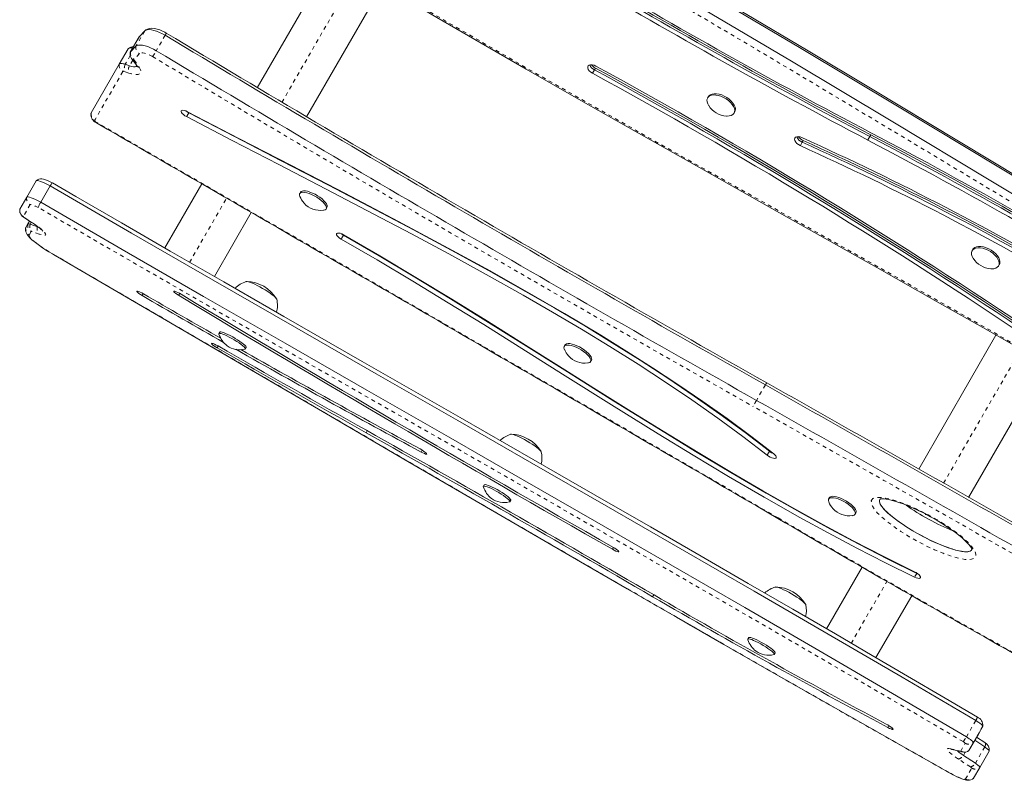
# Model space of a CAD drawing. Extents: x 401 to 887, y 38 to 536.
# Drawn here: x 727 to 752, y 134 to 154 of the extents above; entities that cross this region are included whole.
import ezdxf

# ---------------------------------------------------------------- set-up
doc = ezdxf.new("R2010")
doc.units = 0
doc.header["$LTSCALE"] = 0.125
doc.header["$MEASUREMENT"] = 0
doc.linetypes.add('PHANTOM', pattern=[0.5, 0.25, -0.05, 0.05, -0.05, 0.05, -0.05])
doc.layers.get('0').update_dxf_attribs({"linetype": 'CONTINUOUS'})

msp = doc.modelspace()

# ---------------------------------------------------------------- linework, layer by layer
at = {"color": 0, "linetype": 'Continuous', "lineweight": 15}
for p, q in [((734.90945, 156.06849), (732.91651, 152.6166)), ((734.2066, 151.85111), (736.19762, 155.29967)), ((729.97004, 154.1076), (729.82914, 153.95913)), ((729.82443, 153.95285), (729.59129, 153.54904)), ((729.82914, 153.95913), (729.82443, 153.95285)), ((729.53356, 153.63335), (729.30042, 153.22954)), ((729.7369, 153.70379), (729.596, 153.55532)), ((729.30042, 153.22954), (728.56477, 151.95535)), ((729.56756, 153.19227), (729.45883, 153.23094)), ((729.62641, 153.38007), (729.75839, 153.19514)), ((744.73374, 152.38466), (744.7142, 152.3508)), ((728.56477, 151.95535), (728.56057, 151.94311)), ((745.40702, 151.9508), (745.42656, 151.98466)), ((727.12329, 150.17786), (726.87625, 149.74998)), ((727.49046, 150.04407), (727.24342, 149.61619)), ((731.46361, 150.10012), (730.49344, 148.41973)), ((734.05049, 149.88072), (734.02863, 149.84286)), ((726.87625, 149.74998), (726.69614, 149.43802)), ((726.69614, 149.43802), (726.69541, 149.43595)), ((731.79307, 147.67075), (732.76107, 149.34738)), ((734.72145, 149.44286), (734.74331, 149.48072)), ((726.81552, 149.21192), (727.01781, 149.0805)), ((726.94868, 149.12542), (726.90532, 149.05032)), ((726.85174, 148.95751), (726.84857, 148.93961)), ((726.85174, 148.95751), (726.84877, 148.94914)), ((726.90532, 149.05032), (726.85174, 148.95751)), ((727.1576, 148.9752), (726.96771, 149.04265)), ((727.17944, 148.96779), (727.1576, 148.9752)), ((751.66195, 148.38466), (751.6424, 148.3508)), ((752.33522, 147.9508), (752.35477, 147.98466)), ((729.93051, 147.22176), (729.90175, 147.17195)), ((731.93414, 146.21509), (731.91098, 146.17497)), ((752.26858, 146.13537), (750.24358, 142.62797)), ((732.6038, 145.77497), (732.62696, 145.81509)), ((740.97869, 145.88072), (740.95684, 145.84286)), ((741.64966, 145.44286), (741.67151, 145.48072)), ((751.54776, 141.88689), (753.56987, 145.38927)), ((738.86234, 142.21509), (738.83918, 142.17497)), ((747.9069, 141.88072), (747.88504, 141.84286)), ((739.532, 141.77497), (739.55516, 141.81509)), ((748.57786, 141.44286), (748.59972, 141.48072)), ((750.24878, 141.53855), (750.16228, 141.59257)), ((748.75967, 140.05777), (747.82789, 138.44388)), ((750.19537, 139.8982), (750.22447, 139.88549)), ((749.12488, 137.69034), (750.06034, 139.31059)), ((745.79054, 138.21509), (745.76738, 138.17497)), ((746.4602, 137.77497), (746.48336, 137.81509)), ((751.80669, 135.68971), (751.55966, 135.26182)), ((751.80669, 135.68971), (751.92409, 135.89307)), ((751.55966, 135.26182), (751.67705, 135.46519)), ((751.97556, 135.35113), (751.71201, 135.52571)), ((751.97868, 135.46503), (751.76044, 135.60959)), ((751.12488, 135.28144), (751.38548, 135.22065)), ((751.55827, 135.26018), (751.55966, 135.26182)), ((752.09372, 135.24179), (751.84668, 134.81391)), ((751.72852, 134.92325), (751.41459, 135.1312)), ((751.68336, 134.53103), (751.84668, 134.81391)), ((751.67978, 134.52683), (751.68336, 134.53103)), ((751.68274, 134.53004), (751.68336, 134.53103))]:
    msp.add_line(p, q, dxfattribs=at)
at = {"color": 0, "linetype": 'PHANTOM', "lineweight": 0}
for p, q in [((733.56128, 152.23339), (735.5512, 155.68002)), ((729.97004, 154.1076), (729.7369, 153.70379)), ((730.50451, 153.98923), (730.27137, 153.58542)), ((729.82914, 153.95913), (729.596, 153.55532)), ((729.82838, 153.51001), (729.68748, 153.36154)), ((729.59082, 153.45954), (729.45883, 153.23094)), ((729.65382, 153.34167), (729.56756, 153.19227)), ((729.69161, 153.33756), (729.82358, 153.15263)), ((729.39523, 153.0402), (728.65957, 151.76601)), ((729.55036, 153.00195), (729.44163, 153.04061)), ((741.74953, 153.08777), (741.69741, 152.9975)), ((741.77559, 153.13291), (741.74953, 153.08777)), ((731.12134, 151.96031), (731.06305, 151.85935)), ((731.12668, 151.96956), (731.12134, 151.96031)), ((747.19347, 151.19121), (747.14135, 151.10094)), ((747.21953, 151.23635), (747.19347, 151.19121)), ((748.96522, 151.3361), (748.91309, 151.24582)), ((748.99128, 151.38123), (748.96522, 151.3361)), ((731.14081, 148.04101), (732.11025, 149.72012)), ((726.96759, 149.55462), (726.78748, 149.24266)), ((726.82502, 149.2087), (727.02732, 149.07728)), ((726.99727, 149.09385), (726.96771, 149.04265)), ((726.99665, 148.85496), (726.94307, 148.76215)), ((727.20482, 148.78527), (727.01492, 148.85271)), ((727.16114, 148.98132), (727.1576, 148.9752)), ((735.17254, 148.75427), (735.11426, 148.65332)), ((735.17742, 148.76273), (735.17254, 148.75427)), ((727.57862, 148.24934), (727.57701, 148.2477)), ((730.88467, 147.22916), (730.8561, 147.17967)), ((731.89399, 145.85011), (731.86521, 145.80026)), ((750.89574, 142.25755), (752.91922, 145.76232)), ((746.22776, 144.83268), (745.99462, 144.42887)), ((735.79769, 143.63044), (735.76884, 143.58046)), ((737.23827, 143.12317), (737.20995, 143.07411)), ((746.33191, 143.09469), (746.27363, 142.99373)), ((746.34101, 143.11044), (746.33191, 143.09469)), ((750.41895, 141.43173), (750.42629, 141.44443)), ((742.24884, 140.57701), (742.22008, 140.5272)), ((750.19537, 139.8982), (750.13708, 139.79724)), ((750.19891, 139.90433), (750.19537, 139.8982)), ((748.47449, 138.06383), (749.40898, 139.6824)), ((743.30334, 139.33596), (743.27455, 139.2861)), ((751.73926, 136.04402), (751.49222, 135.61614)), ((749.46512, 135.90902), (749.43711, 135.86052)), ((751.92409, 135.89307), (751.67705, 135.46519)), ((751.3448, 135.24324), (751.46219, 135.44661)), ((751.07483, 135.30358), (751.33543, 135.24279)), ((751.46444, 135.21753), (751.41459, 135.1312)), ((751.97556, 135.35113), (751.72852, 134.92325)), ((751.59722, 134.82735), (751.28329, 135.03529)), ((751.46851, 134.51245), (751.63183, 134.79532))]:
    msp.add_line(p, q, dxfattribs=at)
at = {"color": 0, "linetype": 'Continuous', "lineweight": 15, "flags": 128}
for points in [[(757.56263, 147.41965), (754.95101, 148.97496), (752.34273, 150.53991), (749.73433, 152.10733), (747.12234, 153.67005), (744.50328, 155.22091), (742.78293, 156.22649), (741.05709, 157.2219), (739.32478, 158.20512), (737.58502, 159.17414), (735.83686, 160.12696), (734.0793, 161.06155)], [(757.56263, 147.41965), (754.95101, 148.97496), (752.34273, 150.53991), (749.73433, 152.10733), (747.12234, 153.67005), (744.50328, 155.22091), (742.78293, 156.22649), (741.05709, 157.2219), (739.32478, 158.20512), (737.58502, 159.17414), (735.83686, 160.12696), (734.0793, 161.06155)], [(757.58081, 147.45397), (755.81807, 148.50325), (753.77018, 149.7285), (751.28531, 151.21991), (749.02409, 152.57739), (747.30111, 153.60752), (745.74446, 154.53249), (744.34015, 155.36063), (743.04469, 156.11805), (741.86485, 156.80147), (740.74638, 157.4426), (739.55943, 158.11513), (738.40333, 158.76202), (737.27549, 159.38498), (736.1729, 159.98591), (735.09305, 160.56641), (734.11271, 161.08628), (734.1028, 161.09149)], [(757.35415, 147.05855), (754.74253, 148.61386), (752.13425, 150.17881), (749.52585, 151.74623), (746.91386, 153.30895), (744.2948, 154.85981), (742.57445, 155.86539), (740.84861, 156.8608), (739.11629, 157.84402), (737.37654, 158.81304), (735.62838, 159.76586), (733.87082, 160.70045)], [(757.35415, 147.05855), (754.74253, 148.61386), (752.13425, 150.17881), (749.52585, 151.74623), (746.91386, 153.30895), (744.2948, 154.85981), (742.57445, 155.86539), (740.84861, 156.8608), (739.11629, 157.84402), (737.37654, 158.81304), (735.62838, 159.76586), (733.87082, 160.70045)], [(732.27782, 157.67607), (732.99641, 157.23262), (734.15404, 156.52631), (735.31135, 155.82829), (736.46833, 155.13851), (737.62499, 154.45696), (738.7812, 153.78353), (739.95798, 153.1045), (741.33441, 152.31678), (742.84409, 151.45921), (744.56338, 150.48835), (746.65888, 149.30942), (749.14711, 147.90923), (750.73205, 147.01352), (752.06227, 146.25747), (753.33072, 145.53006), (754.65967, 144.76109), (756.11185, 143.91432), (756.51668, 143.67678)], [(730.50451, 153.98923), (730.43036, 154.03072), (730.35515, 154.06684), (730.28105, 154.09654), (730.21021, 154.11898), (730.14467, 154.1335), (730.08633, 154.13967), (730.03688, 154.13733), (729.99774, 154.12654), (729.97004, 154.1076)], [(730.50451, 153.98923), (730.43036, 154.03072), (730.35515, 154.06684), (730.28105, 154.09654), (730.21021, 154.11898), (730.14467, 154.1335), (730.08633, 154.13967), (730.03688, 154.13733), (729.99774, 154.12654), (729.97004, 154.1076)], [(730.53271, 154.04851), (730.49793, 154.06853), (730.43086, 154.10247), (730.36262, 154.13087), (730.29361, 154.15299), (730.22306, 154.16775), (730.14839, 154.17255), (730.09234, 154.16658), (730.04249, 154.1521), (729.99752, 154.12896), (729.97889, 154.11349)], [(730.27137, 153.58542), (730.19722, 153.62691), (730.12201, 153.66303), (730.04791, 153.69273), (729.97707, 153.71517), (729.91153, 153.72969), (729.85319, 153.73586), (729.80374, 153.73352), (729.7646, 153.72273), (729.7369, 153.70379)], [(730.27137, 153.58542), (730.19722, 153.62691), (730.12201, 153.66303), (730.04791, 153.69273), (729.97707, 153.71517), (729.91153, 153.72969), (729.85319, 153.73586), (729.80374, 153.73352), (729.7646, 153.72273), (729.7369, 153.70379)], [(729.45883, 153.23094), (729.43015, 153.24014), (729.40309, 153.24679), (729.37819, 153.25075), (729.3559, 153.25196), (729.33665, 153.25039), (729.3208, 153.24606), (729.30865, 153.23907), (729.30042, 153.22954)], [(729.45883, 153.23094), (729.43015, 153.24014), (729.40309, 153.24679), (729.37819, 153.25075), (729.3559, 153.25196), (729.33665, 153.25039), (729.3208, 153.24606), (729.30865, 153.23907), (729.30042, 153.22954)], [(741.78705, 153.1845), (741.73891, 153.20604), (741.69104, 153.21825), (741.64732, 153.22015), (741.61129, 153.21159), (741.58586, 153.19327), (741.5731, 153.16665), (741.57405, 153.13391), (741.58862, 153.09769), (741.61564, 153.06093), (741.65291, 153.02661), (741.69741, 152.9975)], [(729.76366, 153.19102), (729.74735, 153.1768), (729.71646, 153.16738), (729.67477, 153.16688), (729.62432, 153.17531), (729.56756, 153.19227)], [(729.76369, 153.19106), (729.74735, 153.1768), (729.71646, 153.16738), (729.67477, 153.16688), (729.62432, 153.17531), (729.56756, 153.19227)], [(744.73374, 152.38466), (744.75074, 152.4075), (744.7858, 152.4345), (744.83151, 152.45248), (744.8862, 152.46078), (744.9479, 152.45909), (745.01439, 152.44749), (745.08325, 152.42639), (745.15199, 152.39655), (745.21814, 152.35906), (745.27931, 152.31526), (745.33327, 152.26674), (745.37809, 152.21525), (745.41214, 152.16266), (745.43419, 152.11086), (745.44344, 152.06173), (745.43957, 152.01704), (745.42656, 151.98466)], [(744.74421, 152.14649), (744.71604, 152.19892), (744.70031, 152.24961), (744.69761, 152.29674), (744.70803, 152.33858), (744.73119, 152.37364), (744.76626, 152.40065), (744.81196, 152.41863), (744.86666, 152.42692), (744.92836, 152.42524), (744.99484, 152.41364), (745.0637, 152.39254), (745.13245, 152.3627), (745.1986, 152.3252), (745.25976, 152.2814), (745.31373, 152.23288), (745.35855, 152.1814), (745.3926, 152.1288), (745.41465, 152.07701), (745.4239, 152.02788), (745.42002, 151.98319), (745.40316, 151.94456), (745.37391, 151.91338), (745.33334, 151.89079), (745.28291, 151.87759), (745.22445, 151.87427), (745.20728, 151.87511)], [(728.56477, 151.95535), (728.56012, 151.9377), (728.5603, 151.93253)], [(731.09212, 151.98757), (731.0481, 152.00776), (731.00648, 152.02112), (730.97062, 152.02656), (730.94342, 152.02366), (730.92709, 152.01263), (730.92296, 151.99439), (730.93135, 151.97039), (730.95159, 151.9426), (730.98203, 151.91325), (731.02022, 151.88473), (731.06305, 151.85935)], [(731.04825, 152.0077), (731.07851, 151.98569), (731.12134, 151.96031)], [(731.04825, 152.0077), (731.07851, 151.98569), (731.12134, 151.96031)], [(746.44567, 143.0297), (745.84249, 143.49502), (745.22253, 143.95265), (744.58695, 144.40296), (743.93726, 144.84607), (743.27475, 145.28224), (742.60075, 145.71171), (741.91657, 146.13472), (740.96161, 146.70626), (739.99322, 147.26673), (739.01476, 147.81676), (738.02956, 148.35703), (736.61702, 149.11315), (735.20723, 149.85248), (733.80994, 150.57684), (732.43495, 151.28797), (731.09212, 151.98757)], [(731.12134, 151.96031), (732.31992, 151.33547), (733.54214, 150.70308), (734.78115, 150.06184), (736.0301, 149.41049), (737.01389, 148.89082), (737.99621, 148.36358), (738.97367, 147.82819), (739.94293, 147.28409), (740.71017, 146.84216), (741.46827, 146.39402), (742.21554, 145.93938), (742.95027, 145.47795), (743.67077, 145.00946), (744.36293, 144.54218), (745.03823, 144.06747), (745.695, 143.58513), (746.33191, 143.09469)], [(731.12134, 151.96031), (732.31992, 151.33547), (733.54214, 150.70308), (734.78115, 150.06184), (736.0301, 149.41049), (737.01389, 148.89082), (737.99621, 148.36358), (738.97367, 147.82819), (739.94293, 147.28409), (740.71017, 146.84216), (741.46827, 146.39402), (742.21554, 145.93938), (742.95027, 145.47795), (743.67077, 145.00946), (744.36293, 144.54218), (745.03823, 144.06747), (745.695, 143.58513), (746.33191, 143.09469)], [(731.06305, 151.85935), (732.26164, 151.23452), (733.48386, 150.60213), (734.72287, 149.96088), (735.97181, 149.30953), (736.95561, 148.78987), (737.93792, 148.26263), (738.91539, 147.72724), (739.88465, 147.18314), (740.65188, 146.74121), (741.40999, 146.29306), (742.15726, 145.83842), (742.89199, 145.377), (743.61249, 144.90851), (744.30465, 144.44123), (744.97994, 143.96652), (745.63672, 143.48417), (746.27363, 142.99373)], [(747.18571, 151.31053), (747.1372, 151.32781), (747.09083, 151.3352), (747.05035, 151.3321), (747.01904, 151.31877), (746.99943, 151.29628), (746.99312, 151.26645), (747.00061, 151.2317), (747.0213, 151.19485), (747.05352, 151.15888), (747.09464, 151.12671), (747.14135, 151.10094)], [(727.49046, 150.04407), (727.42178, 150.08056), (727.35589, 150.11303), (727.29491, 150.14043), (727.24079, 150.1619), (727.19528, 150.17674), (727.15983, 150.18447), (727.13557, 150.18485), (727.12329, 150.17786)], [(727.49046, 150.04407), (727.42178, 150.08056), (727.35589, 150.11303), (727.29491, 150.14043), (727.24079, 150.1619), (727.19528, 150.17674), (727.15983, 150.18447), (727.13557, 150.18485), (727.12329, 150.17786)], [(727.55945, 150.1184), (727.53037, 150.1341), (727.47556, 150.1618), (727.42262, 150.18586), (727.371, 150.20593), (727.31459, 150.22198), (727.27139, 150.2278), (727.23551, 150.22697), (727.19622, 150.21908), (727.15669, 150.20225), (727.12688, 150.18071)], [(727.54799, 150.12365), (727.54744, 150.12452), (727.53653, 150.11395), (727.51688, 150.08606), (727.49046, 150.04407)], [(751.78079, 136.1335), (750.93534, 136.63097), (749.9546, 137.20655), (749.02773, 137.74864), (748.06064, 138.31236), (746.94761, 138.9592), (745.78013, 139.63569), (744.54203, 140.35115), (743.21437, 141.11645), (741.76602, 141.9495), (740.14309, 142.88128), (738.22939, 143.97859), (735.66098, 145.45072), (733.60859, 146.6282), (732.04131, 147.52895), (730.63853, 148.33686), (729.35612, 149.07723), (728.16326, 149.76774), (727.5485, 150.12452)], [(751.73926, 136.04402), (749.80777, 137.17847), (747.87315, 138.30739), (745.93586, 139.43163), (743.99639, 140.55207), (742.05521, 141.66956), (740.11281, 142.78497), (738.16967, 143.89917), (736.03192, 145.12441), (733.89448, 146.35037), (731.758, 147.5782), (729.62312, 148.80905), (727.49046, 150.04407)], [(751.73926, 136.04402), (749.80777, 137.17847), (747.87315, 138.30739), (745.93586, 139.43163), (743.99639, 140.55207), (742.05521, 141.66956), (740.11281, 142.78497), (738.16967, 143.89917), (736.03192, 145.12441), (733.89448, 146.35037), (731.758, 147.5782), (729.62312, 148.80905), (727.49046, 150.04407)], [(734.03192, 149.76808), (734.0311, 149.77), (734.02158, 149.8053), (734.02483, 149.83474), (734.04074, 149.85724), (734.06873, 149.87199), (734.10779, 149.87846), (734.15651, 149.87641), (734.21313, 149.86592), (734.2756, 149.84737), (734.34167, 149.82143), (734.40894, 149.78904), (734.47499, 149.75136), (734.53742, 149.70976), (734.59399, 149.66575), (734.64264, 149.6209), (734.68162, 149.57685), (734.70952, 149.53519), (734.72533, 149.49742), (734.72849, 149.4649), (734.71886, 149.43882), (734.69681, 149.42011), (734.66313, 149.40945), (734.65461, 149.40827)], [(734.05049, 149.88072), (734.06259, 149.89509), (734.09058, 149.90984), (734.12965, 149.91631), (734.17837, 149.91427), (734.23499, 149.90378), (734.29746, 149.88523), (734.36353, 149.85929), (734.4308, 149.8269), (734.49684, 149.78922), (734.55928, 149.74762), (734.61585, 149.7036), (734.6645, 149.65876), (734.70348, 149.61471), (734.73138, 149.57305), (734.74719, 149.53527), (734.75034, 149.50276), (734.74331, 149.48072)], [(727.24342, 149.61619), (727.17474, 149.65268), (727.10885, 149.68515), (727.04787, 149.71255), (726.99376, 149.73402), (726.94824, 149.74886), (726.91279, 149.75659), (726.88853, 149.75697), (726.87625, 149.74998)], [(727.24342, 149.61619), (727.17474, 149.65268), (727.10885, 149.68515), (727.04787, 149.71255), (726.99376, 149.73402), (726.94824, 149.74886), (726.91279, 149.75659), (726.88853, 149.75697), (726.87625, 149.74998)], [(751.49222, 135.61614), (749.56074, 136.75059), (747.62611, 137.8795), (745.68882, 139.00375), (743.74935, 140.12419), (741.80818, 141.24168), (739.86578, 142.35709), (737.92263, 143.47128), (735.78488, 144.69652), (733.64745, 145.92248), (731.51097, 147.15032), (729.37608, 148.38117), (727.24342, 149.61619)], [(751.49222, 135.61614), (749.56074, 136.75059), (747.62611, 137.8795), (745.68882, 139.00375), (743.74935, 140.12419), (741.80818, 141.24168), (739.86578, 142.35709), (737.92263, 143.47128), (735.78488, 144.69652), (733.64745, 145.92248), (731.51097, 147.15032), (729.37608, 148.38117), (727.24342, 149.61619)], [(726.84976, 148.94745), (726.84587, 148.92544), (726.84726, 148.88296), (726.85571, 148.84419), (726.86966, 148.80851), (726.8891, 148.77366), (726.91693, 148.73526), (726.96191, 148.68533), (727.01361, 148.63645), (727.07044, 148.58818), (727.13844, 148.53494), (727.2119, 148.48116), (727.29052, 148.42676), (727.37362, 148.37203), (727.46032, 148.31749), (727.54958, 148.26376), (727.57701, 148.2477)], [(727.01781, 149.0805), (727.05341, 149.05706), (727.1165, 149.0138), (727.17246, 148.97309), (727.21973, 148.93626), (727.2569, 148.90479), (727.2803, 148.88292), (727.29388, 148.86867), (727.2989, 148.86262), (727.29856, 148.86317)], [(735.17274, 148.76544), (735.12872, 148.78758), (735.0859, 148.80338), (735.04775, 148.81157), (735.01736, 148.81148), (734.99718, 148.80312), (734.98886, 148.78716), (734.99306, 148.7649), (735.00946, 148.73815), (735.03671, 148.70906), (735.07261, 148.68), (735.11426, 148.65332)], [(735.11416, 148.79362), (735.1309, 148.78095), (735.17254, 148.75427)], [(735.11416, 148.79362), (735.1309, 148.78095), (735.17254, 148.75427)], [(735.11426, 148.65332), (736.05432, 148.10909), (736.98919, 147.55285), (737.92005, 146.98681), (738.84801, 146.41326), (739.77429, 145.83444), (740.98669, 145.07225), (742.20089, 144.30999), (743.41956, 143.55277), (744.33812, 142.99124), (745.26187, 142.43759), (746.19196, 141.894), (747.12952, 141.36265), (747.87214, 140.9552), (748.62066, 140.55773), (749.37536, 140.17143), (750.13708, 139.79724)], [(735.17254, 148.75427), (736.11261, 148.21004), (737.04748, 147.6538), (737.97834, 147.08776), (738.9063, 146.51422), (739.83257, 145.93539), (741.04497, 145.1732), (742.25918, 144.41094), (743.47784, 143.65372), (744.3964, 143.0922), (745.32015, 142.53855), (746.25024, 141.99495), (747.18781, 141.4636), (747.93043, 141.05615), (748.67894, 140.65868), (749.43365, 140.27238), (750.19537, 139.8982)], [(735.17254, 148.75427), (736.11261, 148.21004), (737.04748, 147.6538), (737.97834, 147.08776), (738.9063, 146.51422), (739.83257, 145.93539), (741.04497, 145.1732), (742.25918, 144.41094), (743.47784, 143.65372), (744.3964, 143.0922), (745.32015, 142.53855), (746.25024, 141.99495), (747.18781, 141.4636), (747.93043, 141.05615), (748.67894, 140.65868), (749.43365, 140.27238), (750.19537, 139.8982)], [(750.13661, 139.94031), (749.32975, 140.33734), (748.52974, 140.74872), (747.73561, 141.17331), (746.94679, 141.60977), (746.16251, 142.05687), (745.38209, 142.51332), (744.46634, 143.06153), (743.55391, 143.61882), (742.64367, 144.18304), (741.73454, 144.75207), (740.80682, 145.33544), (739.87788, 145.91929), (738.94655, 146.50131), (738.01163, 147.07922), (737.07177, 147.65078), (736.12571, 148.21373), (735.17274, 148.76544)], [(751.67242, 148.14649), (751.64424, 148.19892), (751.62852, 148.24961), (751.62581, 148.29674), (751.63623, 148.33858), (751.65939, 148.37364), (751.69446, 148.40065), (751.74017, 148.41863), (751.79486, 148.42692), (751.85656, 148.42524), (751.92304, 148.41364), (751.9919, 148.39254), (752.06065, 148.3627), (752.1268, 148.3252), (752.18797, 148.2814), (752.24193, 148.23288), (752.28675, 148.1814), (752.3208, 148.1288), (752.34285, 148.07701), (752.3521, 148.02788), (752.34823, 147.98319), (752.33136, 147.94456), (752.30211, 147.91338), (752.26154, 147.89079), (752.21112, 147.87759), (752.15265, 147.87427), (752.13548, 147.87511)], [(751.66195, 148.38466), (751.67894, 148.4075), (751.71401, 148.4345), (751.75971, 148.45248), (751.8144, 148.46078), (751.87611, 148.45909), (751.94259, 148.44749), (752.01145, 148.42639), (752.0802, 148.39655), (752.14635, 148.35906), (752.20751, 148.31526), (752.26148, 148.26674), (752.30629, 148.21525), (752.34034, 148.16266), (752.36239, 148.11086), (752.37165, 148.06173), (752.36777, 148.01704), (752.35477, 147.98466)], [(727.57684, 148.24748), (728.29326, 147.83066), (730.32849, 146.64504), (732.55875, 145.34363), (734.73055, 144.07553), (736.86311, 142.83111), (738.54632, 141.85036), (740.04529, 140.97862), (741.38642, 140.2004), (742.60611, 139.49444), (743.90235, 138.74639), (745.141, 138.0339), (746.32964, 137.35248), (747.47566, 136.69779), (748.58473, 136.06648), (749.66132, 135.45594), (750.70902, 134.86406), (751.0746, 134.65818)], [(732.61571, 147.53311), (732.62812, 147.54037), (732.6525, 147.54028), (732.68808, 147.53286), (732.73381, 147.51833), (732.78828, 147.49712), (732.84984, 147.46988), (732.91662, 147.43744), (732.98659, 147.40079), (733.05763, 147.36104), (733.12758, 147.3194), (733.19431, 147.27712), (733.25579, 147.23551), (733.31016, 147.19581), (733.35576, 147.15924), (733.39121, 147.12691), (733.41543, 147.0998), (733.42769, 147.07874), (733.42761, 147.06436)], [(732.6244, 147.53941), (732.62812, 147.54037), (732.6525, 147.54028), (732.68808, 147.53286), (732.73381, 147.51833), (732.78828, 147.49712), (732.84984, 147.46988), (732.91662, 147.43744), (732.98659, 147.40079), (733.05763, 147.36104), (733.12758, 147.3194), (733.19431, 147.27712), (733.25579, 147.23551), (733.31016, 147.19581), (733.35576, 147.15924), (733.39121, 147.12691), (733.41543, 147.0998), (733.42769, 147.07874), (733.42874, 147.07496)], [(729.93915, 147.21679), (729.89314, 147.24217), (729.84946, 147.26363), (729.81161, 147.27949), (729.78259, 147.28846), (729.76473, 147.28983), (729.75945, 147.2835), (729.76717, 147.26996), (729.78727, 147.2503), (729.81816, 147.22609), (729.85736, 147.19926), (729.90175, 147.17195)], [(730.92377, 147.20658), (730.87747, 147.2331), (730.83218, 147.25639), (730.79157, 147.27454), (730.75893, 147.2861), (730.73691, 147.29013), (730.72728, 147.2863), (730.73082, 147.27493), (730.74726, 147.25692), (730.77526, 147.23375), (730.81254, 147.20728), (730.8561, 147.17967)], [(731.91103, 146.16235), (731.90974, 146.1713), (731.91776, 146.18014), (731.93806, 146.18156), (731.9699, 146.17552), (732.01213, 146.16223), (732.06322, 146.14217), (732.12133, 146.11607), (732.18436, 146.08487), (732.25003, 146.04969), (732.31596, 146.01182), (732.37978, 145.97261), (732.43917, 145.93349), (732.49199, 145.89587), (732.53634, 145.86111), (732.5706, 145.83046), (732.59354, 145.80504), (732.60433, 145.78576), (732.60258, 145.77332), (732.59292, 145.76872)], [(731.93414, 146.21509), (731.94092, 146.22025), (731.96122, 146.22167), (731.99306, 146.21563), (732.03529, 146.20234), (732.08638, 146.18228), (732.14449, 146.15618), (732.20752, 146.12498), (732.27319, 146.08981), (732.33912, 146.05193), (732.40294, 146.01273), (732.46233, 145.97361), (732.51515, 145.93599), (732.5595, 145.90123), (732.59376, 145.87058), (732.6167, 145.84516), (732.62749, 145.82587), (732.62696, 145.81509)], [(731.88977, 145.85254), (731.84348, 145.8778), (731.79994, 145.89889), (731.76269, 145.91412), (731.73473, 145.92223), (731.71834, 145.92259), (731.71484, 145.91515), (731.72452, 145.90052), (731.7466, 145.87988), (731.77927, 145.85492), (731.81991, 145.82764), (731.86521, 145.80026)], [(740.96012, 145.76808), (740.95931, 145.77), (740.94978, 145.8053), (740.95303, 145.83474), (740.96894, 145.85724), (740.99693, 145.87199), (741.03599, 145.87846), (741.08471, 145.87641), (741.14133, 145.86592), (741.20381, 145.84737), (741.26987, 145.82143), (741.33714, 145.78904), (741.40319, 145.75136), (741.46563, 145.70976), (741.52219, 145.66575), (741.57084, 145.6209), (741.60983, 145.57685), (741.63773, 145.53519), (741.65354, 145.49742), (741.65669, 145.4649), (741.64707, 145.43882), (741.62502, 145.42011), (741.59134, 145.40945), (741.58281, 145.40827)], [(740.97869, 145.88072), (740.9908, 145.89509), (741.01879, 145.90984), (741.05785, 145.91631), (741.10657, 145.91427), (741.16319, 145.90378), (741.22566, 145.88523), (741.29173, 145.85929), (741.359, 145.8269), (741.42505, 145.78922), (741.48748, 145.74762), (741.54405, 145.7036), (741.5927, 145.65876), (741.63168, 145.61471), (741.65958, 145.57305), (741.67539, 145.53527), (741.67855, 145.50276), (741.67151, 145.48072)], [(739.54391, 143.53311), (739.55633, 143.54037), (739.5807, 143.54028), (739.61629, 143.53286), (739.66201, 143.51833), (739.71648, 143.49712), (739.77804, 143.46988), (739.84482, 143.43744), (739.9148, 143.40079), (739.98584, 143.36104), (740.05578, 143.3194), (740.12251, 143.27712), (740.18399, 143.23551), (740.23836, 143.19581), (740.28396, 143.15924), (740.31941, 143.12691), (740.34363, 143.0998), (740.35589, 143.07874), (740.35581, 143.06436)], [(739.5526, 143.53941), (739.55633, 143.54037), (739.5807, 143.54028), (739.61629, 143.53286), (739.66201, 143.51833), (739.71648, 143.49712), (739.77804, 143.46988), (739.84482, 143.43744), (739.9148, 143.40079), (739.98584, 143.36104), (740.05578, 143.3194), (740.12251, 143.27712), (740.18399, 143.23551), (740.23836, 143.19581), (740.28396, 143.15924), (740.31941, 143.12691), (740.34363, 143.0998), (740.35589, 143.07874), (740.35694, 143.07496)], [(737.20995, 143.07411), (737.2551, 143.05103), (737.29541, 143.03314), (737.32762, 143.02191), (737.34911, 143.01824), (737.35815, 143.02242), (737.354, 143.03413), (737.337, 143.0524), (737.30852, 143.07577), (737.27088, 143.10234), (737.22712, 143.12995), (737.18078, 143.15636)], [(746.27363, 142.99373), (746.31337, 142.96583), (746.35687, 142.94165), (746.40059, 142.92314), (746.441, 142.91181), (746.47481, 142.90858), (746.49929, 142.91369), (746.51246, 142.92676), (746.51325, 142.9467), (746.5016, 142.97191), (746.47845, 143.00035), (746.44567, 143.0297)], [(738.83924, 142.16235), (738.83794, 142.1713), (738.84597, 142.18014), (738.86626, 142.18156), (738.8981, 142.17552), (738.94033, 142.16223), (738.99142, 142.14217), (739.04953, 142.11607), (739.11256, 142.08487), (739.17823, 142.04969), (739.24416, 142.01182), (739.30798, 141.97261), (739.36737, 141.93349), (739.4202, 141.89587), (739.46454, 141.86111), (739.4988, 141.83046), (739.52174, 141.80504), (739.53254, 141.78576), (739.53079, 141.77332), (739.52112, 141.76872)], [(738.86234, 142.21509), (738.86913, 142.22025), (738.88942, 142.22167), (738.92126, 142.21563), (738.96349, 142.20234), (739.01458, 142.18228), (739.07269, 142.15618), (739.13572, 142.12498), (739.20139, 142.08981), (739.26732, 142.05193), (739.33114, 142.01273), (739.39053, 141.97361), (739.44336, 141.93599), (739.4877, 141.90123), (739.52196, 141.87058), (739.5449, 141.84516), (739.5557, 141.82587), (739.55516, 141.81509)], [(747.88832, 141.76808), (747.88751, 141.77), (747.87798, 141.8053), (747.88123, 141.83474), (747.89714, 141.85724), (747.92513, 141.87199), (747.9642, 141.87846), (748.01292, 141.87641), (748.06954, 141.86592), (748.13201, 141.84737), (748.19808, 141.82143), (748.26535, 141.78904), (748.33139, 141.75136), (748.39383, 141.70976), (748.4504, 141.66575), (748.49905, 141.6209), (748.53803, 141.57685), (748.56593, 141.53519), (748.58174, 141.49742), (748.58489, 141.4649), (748.57527, 141.43882), (748.55322, 141.42011), (748.51954, 141.40945), (748.51102, 141.40827)], [(747.9069, 141.88072), (747.919, 141.89509), (747.94699, 141.90984), (747.98605, 141.91631), (748.03477, 141.91427), (748.09139, 141.90378), (748.15387, 141.88523), (748.21993, 141.85929), (748.2872, 141.8269), (748.35325, 141.78922), (748.41569, 141.74762), (748.47225, 141.7036), (748.5209, 141.65876), (748.55989, 141.61471), (748.58779, 141.57305), (748.6036, 141.53527), (748.60675, 141.50276), (748.59972, 141.48072)], [(749.23226, 141.84739), (749.23203, 141.8472), (749.24232, 141.8494), (749.26138, 141.85155), (749.29434, 141.85221), (749.33912, 141.84949), (749.39626, 141.84211), (749.46579, 141.82905), (749.54773, 141.80953), (749.64116, 141.78308), (749.74768, 141.74844), (749.86288, 141.70643), (749.98663, 141.6568), (750.11845, 141.59945), (750.2575, 141.53447), (750.40291, 141.46199), (750.5538, 141.38187), (750.7007, 141.29877), (750.84173, 141.21385), (750.97577, 141.12789), (751.10206, 141.04157), (751.20472, 140.96689), (751.29811, 140.89434), (751.38054, 140.82564), (751.45104, 140.76219), (751.50937, 140.70491), (751.55584, 140.65446), (751.59106, 140.61138), (751.61596, 140.57614), (751.63176, 140.54923), (751.64001, 140.53119), (751.64232, 140.52426), (751.64227, 140.52461)], [(750.93394, 141.1698), (750.88242, 141.19323), (750.84672, 141.21065)], [(742.22008, 140.5272), (742.26627, 140.50228), (742.30931, 140.48172), (742.34574, 140.46718), (742.3726, 140.45984), (742.3877, 140.4603), (742.38984, 140.46852), (742.37883, 140.48383), (742.35557, 140.50499), (742.32194, 140.53029), (742.28066, 140.55768), (742.23509, 140.58495)], [(750.13708, 139.79724), (750.18069, 139.77918), (750.22074, 139.76838), (750.254, 139.76572), (750.27777, 139.7714), (750.29011, 139.78497), (750.29005, 139.80533), (750.27757, 139.83083), (750.25369, 139.8594), (750.22034, 139.88874), (750.18023, 139.91645), (750.13661, 139.94031)], [(746.47212, 139.53311), (746.48453, 139.54037), (746.5089, 139.54028), (746.54449, 139.53286), (746.59021, 139.51833), (746.64468, 139.49712), (746.70625, 139.46988), (746.77303, 139.43744), (746.843, 139.40079), (746.91404, 139.36104), (746.98399, 139.3194), (747.05071, 139.27712), (747.1122, 139.23551), (747.16656, 139.19581), (747.21216, 139.15924), (747.24762, 139.12691), (747.27184, 139.0998), (747.28409, 139.07874), (747.28401, 139.06436)], [(746.4808, 139.53941), (746.48453, 139.54037), (746.5089, 139.54028), (746.54449, 139.53286), (746.59021, 139.51833), (746.64468, 139.49712), (746.70625, 139.46988), (746.77303, 139.43744), (746.843, 139.40079), (746.91404, 139.36104), (746.98399, 139.3194), (747.05071, 139.27712), (747.1122, 139.23551), (747.16656, 139.19581), (747.21216, 139.15924), (747.24762, 139.12691), (747.27184, 139.0998), (747.28409, 139.07874), (747.28514, 139.07496)], [(745.76744, 138.16235), (745.76615, 138.1713), (745.77417, 138.18014), (745.79447, 138.18156), (745.8263, 138.17552), (745.86853, 138.16223), (745.91963, 138.14217), (745.97774, 138.11607), (746.04077, 138.08487), (746.10643, 138.04969), (746.17237, 138.01182), (746.23618, 137.97261), (746.29558, 137.93349), (746.3484, 137.89587), (746.39274, 137.86111), (746.42701, 137.83046), (746.44995, 137.80504), (746.46074, 137.78576), (746.45899, 137.77332), (746.44932, 137.76872)], [(745.79054, 138.21509), (745.79733, 138.22025), (745.81763, 138.22167), (745.84946, 138.21563), (745.89169, 138.20234), (745.94279, 138.18228), (746.0009, 138.15618), (746.06393, 138.12498), (746.12959, 138.08981), (746.19553, 138.05193), (746.25934, 138.01273), (746.31874, 137.97361), (746.37156, 137.93599), (746.4159, 137.90123), (746.45017, 137.87058), (746.47311, 137.84516), (746.4839, 137.82587), (746.48336, 137.81509)], [(749.43711, 135.86052), (749.48161, 135.83829), (749.52061, 135.82158), (749.55095, 135.81174), (749.57017, 135.80956), (749.57672, 135.81523), (749.57006, 135.82828), (749.55073, 135.84766), (749.5203, 135.87179), (749.48123, 135.89873), (749.4367, 135.92628), (749.3903, 135.95222)], [(751.92409, 135.89307), (751.92383, 135.90155), (751.91587, 135.91418), (751.90047, 135.93052), (751.8782, 135.94997), (751.84985, 135.97186), (751.81642, 135.99539), (751.77911, 136.01974), (751.73926, 136.04402)], [(751.92409, 135.89307), (751.92383, 135.90155), (751.91587, 135.91418), (751.90047, 135.93052), (751.8782, 135.94997), (751.84985, 135.97186), (751.81642, 135.99539), (751.77911, 136.01974), (751.73926, 136.04402)], [(751.67705, 135.46519), (751.67679, 135.47367), (751.66883, 135.4863), (751.65344, 135.50263), (751.63117, 135.52209), (751.60281, 135.54398), (751.56939, 135.56751), (751.53208, 135.59185), (751.49222, 135.61614)], [(751.67705, 135.46519), (751.67679, 135.47367), (751.66883, 135.4863), (751.65344, 135.50263), (751.63117, 135.52209), (751.60281, 135.54398), (751.56939, 135.56751), (751.53208, 135.59185), (751.49222, 135.61614)], [(751.11458, 135.28348), (751.11765, 135.28298), (751.12488, 135.28144)], [(751.5569, 135.25926), (751.55816, 135.26009), (751.55966, 135.26182)], [(752.09372, 135.24179), (752.09417, 135.24809), (752.08984, 135.25701), (752.08081, 135.26836), (752.06728, 135.28188), (752.04957, 135.29727), (752.02804, 135.3142), (752.00319, 135.33228), (751.97556, 135.35113)], [(752.09372, 135.24179), (752.09417, 135.24809), (752.08984, 135.25701), (752.08081, 135.26836), (752.06728, 135.28188), (752.04957, 135.29727), (752.02804, 135.3142), (752.00319, 135.33228), (751.97556, 135.35113)], [(751.84668, 134.81391), (751.84713, 134.82021), (751.8428, 134.82913), (751.83377, 134.84048), (751.82025, 134.854), (751.80253, 134.86939), (751.78101, 134.88632), (751.75616, 134.9044), (751.72852, 134.92325)], [(751.84668, 134.81391), (751.84713, 134.82021), (751.8428, 134.82913), (751.83377, 134.84048), (751.82025, 134.854), (751.80253, 134.86939), (751.78101, 134.88632), (751.75616, 134.9044), (751.72852, 134.92325)], [(751.07458, 134.658), (751.11084, 134.63793), (751.17945, 134.60173), (751.24628, 134.56888), (751.31033, 134.53999), (751.37122, 134.51552), (751.43009, 134.49575), (751.49366, 134.48123), (751.53615, 134.47763), (751.57364, 134.47999), (751.61334, 134.4894), (751.65297, 134.50768), (751.6782, 134.52694)]]:
    msp.add_lwpolyline(points, dxfattribs=at)
at = {"color": 0, "linetype": 'PHANTOM', "lineweight": 0, "flags": 128}
for points in [[(757.2502, 146.88557), (754.79742, 148.34585), (752.34962, 149.81391), (749.77915, 151.35876), (747.20614, 152.89972), (745.91742, 153.66672), (745.59492, 153.85798), (743.87205, 154.87407), (742.14405, 155.88178), (740.41003, 156.87902), (738.66861, 157.86393), (736.91941, 158.83412), (735.16209, 159.78721), (733.78123, 160.51946)], [(732.29759, 157.69859), (732.39313, 157.63926), (734.09677, 156.59369), (735.8109, 155.56328), (737.53351, 154.5463), (740.12934, 153.04199), (742.73585, 151.55633), (744.04156, 150.8183), (744.36817, 150.63413), (746.98595, 149.16129), (749.60336, 147.6876), (752.21613, 146.20563), (754.82001, 144.70798), (756.52693, 143.71011)], [(730.17389, 153.43349), (730.11989, 153.46343), (730.06524, 153.48887), (730.01194, 153.50888), (729.96195, 153.52272), (729.91708, 153.52989), (729.87899, 153.53012), (729.84906, 153.52341), (729.82838, 153.51001)], [(729.82358, 153.15263), (729.85169, 153.10628), (729.86684, 153.0644), (729.86854, 153.02829), (729.85676, 152.99909), (729.83185, 152.97771), (729.7946, 152.96481), (729.74616, 152.9608), (729.68806, 152.96581), (729.62211, 152.97966), (729.55036, 153.00195)], [(727.17878, 149.47951), (727.13889, 149.50036), (727.10084, 149.5188), (727.06579, 149.53427), (727.03479, 149.54631), (727.00877, 149.55455), (726.98852, 149.55875), (726.97466, 149.55877), (726.96759, 149.55462)], [(751.40801, 135.49085), (751.31117, 135.54792), (749.58816, 136.55994), (747.86129, 137.56828), (746.13167, 138.57312), (743.53409, 140.07439), (740.93358, 141.57045), (739.63281, 142.31705), (739.30758, 142.5036), (736.70185, 143.9973), (734.09615, 145.49128), (731.49167, 146.9876), (728.88957, 148.48834), (727.17878, 149.47951)], [(726.81554, 149.21191), (726.81597, 149.21164), (726.82502, 149.2087)], [(727.01781, 149.0805), (727.01827, 149.08022), (727.02732, 149.07728)], [(727.02732, 149.07728), (727.10413, 149.02594), (727.17397, 148.97628), (727.2353, 148.92939), (727.28677, 148.88631), (727.32723, 148.848), (727.35579, 148.8153), (727.37181, 148.78893), (727.37495, 148.76948), (727.36514, 148.75738), (727.34259, 148.75289), (727.30779, 148.75612), (727.26153, 148.767), (727.20482, 148.78527)], [(726.94307, 148.76215), (726.94126, 148.74269), (726.95364, 148.71545), (726.97996, 148.68096), (727.01969, 148.63992), (727.07205, 148.59314), (727.136, 148.54154), (727.21027, 148.48615), (727.29338, 148.42807), (727.38369, 148.36845), (727.4794, 148.30848), (727.57862, 148.24934)], [(727.57862, 148.24934), (730.04521, 146.81297), (732.51014, 145.37459), (735.09962, 143.86265), (737.68995, 142.3517), (738.98585, 141.59713), (739.30992, 141.40862), (741.03949, 140.4041), (742.77063, 139.40183), (744.50343, 138.40249), (746.23844, 137.40648), (747.97523, 136.41478), (749.71332, 135.4284), (751.07386, 134.66097)], [(749.00215, 141.79626), (749.01395, 141.82397), (749.04557, 141.85516), (749.09279, 141.87597), (749.15659, 141.88679), (749.2323, 141.88743), (749.37077, 141.87027), (749.52482, 141.83486), (749.68714, 141.78551), (749.85606, 141.72443), (750.02815, 141.65399), (750.26129, 141.54723), (750.49505, 141.42802), (750.72507, 141.29881), (750.90921, 141.1862), (751.0876, 141.0679), (751.25639, 140.94537), (751.40456, 140.82598), (751.53578, 140.70537), (751.62014, 140.61419), (751.68595, 140.52648), (751.72226, 140.45985), (751.74057, 140.39984), (751.73911, 140.34939), (751.7192, 140.31089), (751.68234, 140.28271), (751.62984, 140.26513), (751.56445, 140.25767), (751.44891, 140.26343), (751.31733, 140.28604), (751.10586, 140.3433), (750.88145, 140.42268), (750.66204, 140.51393), (750.43975, 140.61807), (750.21865, 140.73251), (749.99625, 140.85858), (749.77921, 140.99343), (749.57274, 141.13502), (749.40817, 141.26037), (749.25962, 141.38823), (749.16045, 141.48703), (749.08011, 141.58326), (749.03423, 141.65469), (749.00639, 141.72017), (749.00215, 141.79626)], [(751.97556, 135.35113), (751.98399, 135.37442), (751.98985, 135.39615), (751.993, 135.41582), (751.99336, 135.43295), (751.99093, 135.44715), (751.98577, 135.45808), (751.97868, 135.46503)], [(751.28329, 135.03529), (751.20914, 135.08605), (751.14356, 135.13438), (751.08833, 135.17895), (751.04499, 135.21854), (751.0147, 135.25206), (750.99832, 135.2786), (750.99628, 135.29742), (751.00864, 135.30801), (751.03507, 135.31009), (751.07483, 135.30358)], [(751.07386, 134.66097), (751.14659, 134.62145), (751.21697, 134.58596), (751.28257, 134.55575), (751.34108, 134.53187), (751.39046, 134.51515), (751.42899, 134.50618), (751.45531, 134.50527), (751.46851, 134.51245)], [(751.07386, 134.66097), (751.07458, 134.658), (751.07458, 134.658)]]:
    msp.add_lwpolyline(points, dxfattribs=at)
at = {"color": 0, "linetype": 'Continuous', "lineweight": 15}
for centre, radius, start, end in [((581.63052, -134.73627), 338.52723, 58.0332224, 61.1137228), ((827.00715, 299.90997), 167.82353, 239.3233879, 242.2882391), ((827.03321, 299.9551), 167.82353, 239.3233879, 242.2882391), ((826.71914, 299.41112), 167.1448, 239.3233879, 242.2882391), ((826.95503, 299.81969), 167.82353, 239.3233879, 242.2882391), ((1076.67171, 730.33561), 672.31457, 239.00998152, 240.56064941), ((1076.85209, 730.64808), 672.60997, 239.00997414, 240.56065694), ((729.60187, 153.55449), 0.10433, 63.535388, 130.897149), ((729.6636, 153.50572), 0.18205, 87.576169, 131.283774), ((729.78579, 153.50168), 0.20048, 170.435633, 217.344684), ((729.6229, 153.53093), 0.03632, 137.800747, 184.535137), ((729.62062, 153.53209), 0.03385, 136.658758, 172.102454), ((1076.43857, 729.9318), 672.31457, 239.00998152, 240.56064941), ((741.85513, 153.30873), 0.24489, 201.965242, 244.457004), ((741.91019, 153.38992), 0.29012, 215.821728, 242.359727), ((729.72047, 153.15714), 0.05368, 17.910238, 45.063938), ((671.91131, 25.30479), 145.51814, 56.1791498, 61.3426925), ((671.96343, 25.39506), 145.51814, 56.1791498, 61.3426925), ((671.98949, 25.4402), 145.51814, 56.1791498, 61.3426925), ((671.67604, 24.89729), 146.19563, 56.1791498, 61.3426925), ((728.8054, 151.91822), 0.2449, 174.518896, 245.395806), ((745.24441, 152.46982), 0.59565, 212.537864, 266.354963), ((-1664.09188, -3992.51325), 4785.38777, 59.75149569, 59.99859758), ((685.32307, 30.22169), 136.92065, 60.4092792, 62.2889947), ((747.28422, 151.42844), 0.25399, 202.348617, 249.065116), ((747.33481, 151.50704), 0.29422, 215.819922, 246.932308), ((714.80716, 79.77389), 78.52299, 59.525474, 65.6477884), ((715.09314, 80.26852), 77.84895, 59.5289575, 65.6480116), ((715.1192, 80.31366), 77.84895, 59.5289575, 65.6480116), ((685.55865, 30.62969), 136.24257, 60.4092792, 62.2889947), ((685.61077, 30.71996), 136.24257, 60.4092792, 62.2889947), ((685.63683, 30.7651), 136.24257, 60.4092792, 62.2889947), ((715.04102, 80.17825), 77.84895, 59.5289575, 65.6480116), ((727.64189, 149.3441), 0.4825, 145.673405, 163.701213), ((734.58266, 149.99191), 0.59348, 202.117289, 221.972408), ((726.90846, 149.40483), 0.21413, 171.904808, 244.273917), ((734.57054, 149.97857), 0.57556, 221.791718, 278.202045), ((726.92845, 148.98089), 0.07318, 57.556127, 108.425472), ((752.17262, 148.46982), 0.59565, 212.537864, 266.354963), ((732.8186, 146.89415), 0.67273, 106.367831, 136.085211), ((732.61829, 146.60008), 0.94141, 31.356583, 88.643417), ((872.8171, 393.43218), 284.726, 239.8715732, 240.3660218), ((871.6309, 391.37819), 282.29655, 239.8725478, 240.3454703), ((1001.75457, 596.90577), 525.01385, 238.936786, 240.3738698), ((1000.56685, 594.84858), 522.58085, 238.936786, 240.3738698), ((732.75746, 146.92149), 0.68796, 344.404537, 13.005809), ((732.5371, 146.37315), 0.6601, 198.952969, 231.457317), ((976.95914, 572.26854), 491.8803, 240.1137541, 240.6368395), ((975.7699, 570.20877), 489.44431, 240.1137541, 240.6368395), ((732.45916, 146.34341), 0.5898, 235.582879, 282.880331), ((869.97818, 388.39005), 278.93963, 240.4366782, 241.5771619), ((869.05425, 386.80839), 277.0504, 240.4661351, 241.5761133), ((741.51086, 145.99191), 0.59348, 202.117289, 221.972408), ((741.49875, 145.97857), 0.57556, 221.791718, 278.202045), ((-255.3772, -1629.8715), 2037.83891, 60.30750619, 60.5605495), ((-255.18952, -1629.54631), 2037.52885, 60.30750568, 60.56055001), ((-255.61034, -1630.27531), 2037.83891, 60.30750619, 60.5605495), ((441.22135, -379.93758), 600.69074, 59.81172169, 60.63654419), ((440.0305, -382.00018), 603.12999, 59.81172169, 60.63654419), ((739.74033, 142.90562), 0.6599, 106.110025, 134.411288), ((739.5465, 142.60008), 0.94141, 31.356583, 88.643417), ((739.7093, 142.92326), 0.66454, 345.81699, 13.315944), ((746.61956, 143.46197), 0.46652, 231.932266, 248.326683), ((739.4653, 142.37315), 0.6601, 198.952969, 231.457317), ((739.38736, 142.34341), 0.5898, 235.582879, 282.880331), ((748.43906, 141.99191), 0.59348, 202.117289, 221.972408), ((748.42695, 141.97857), 0.57556, 221.791718, 278.202045), ((972.19012, 528.26433), 447.91069, 239.7514308, 240.66379), ((833.01869, 293.47825), 178.40748, 239.7994007, 242.063874), ((832.05757, 291.82797), 176.44015, 239.802108, 242.0611667), ((746.66732, 138.90706), 0.65818, 106.042899, 133.527501), ((746.4747, 138.60008), 0.94141, 31.356583, 88.643417), ((746.64104, 138.92347), 0.66104, 346.082364, 13.368252), ((746.39351, 138.37315), 0.6601, 198.952969, 231.457317), ((746.31557, 138.34341), 0.5898, 235.582879, 282.880331), ((751.69426, 135.92013), 0.23075, 354.024948, 68.107947), ((751.88317, 135.2753), 0.21242, 351.751334, 63.279757), ((752.06782, 136.15935), 1.21811, 228.238358, 237.570823), ((751.43461, 135.39705), 0.18311, 254.436357, 311.819348)]:
    msp.add_arc(centre, radius, start, end, dxfattribs=at)
at = {"color": 0, "linetype": 'PHANTOM', "lineweight": 0}
for centre, radius, start, end in [((581.56426, -134.851), 338.71657, 58.0332305, 61.1137144), ((730.31277, 154.11682), 0.23031, 326.359039, 342.746192), ((729.78754, 153.52726), 0.19359, 171.665585, 238.876096), ((729.92845, 153.67573), 0.19359, 171.665585, 238.876096), ((728.46127, 154.63957), 2.09468, 324.845554, 329.784693), ((729.48574, 153.20393), 0.18708, 172.130265, 241.066537), ((729.70909, 153.11237), 0.27693, 154.649952, 195.019218), ((729.71589, 153.44603), 0.11116, 216.426958, 257.385115), ((729.70453, 153.35213), 0.01948, 151.10929, 228.431062), ((1076.59308, 730.19942), 672.80398, 239.00998152, 240.56064941), ((729.41874, 153.00481), 0.04249, 57.410121, 123.600178), ((729.81782, 153.07371), 0.27693, 154.649952, 195.019218), ((729.84786, 153.2611), 0.11115, 216.398679, 257.385785), ((728.75008, 151.92973), 0.18708, 172.130265, 241.066537), ((728.73124, 151.77554), 0.0723, 187.578482, 252.717993), ((719.9041, 156.78743), 10.1664, 329.9435, 330.014766), ((-1664.18093, -3992.66747), 4785.57849, 59.75149577, 59.9985975), ((727.06072, 149.71719), 0.18736, 169.9214, 240.192494), ((726.88061, 149.40523), 0.18736, 169.9214, 240.192494), ((726.85633, 149.28106), 0.07884, 209.149532, 246.601863), ((727.0362, 148.92472), 0.18736, 169.9214, 240.192494), ((727.08979, 149.01753), 0.18736, 169.9214, 240.192494), ((727.13678, 148.98384), 0.17901, 160.822131, 227.099698), ((727.00343, 148.83463), 0.02143, 57.556127, 108.425472), ((727.32668, 148.9164), 0.17901, 160.822131, 227.099698), ((746.5811, 144.6457), 0.39976, 142.718123, 152.113071), ((749.19508, 142.59004), 3.6911, 150.120447, 152.921479), ((-255.45584, -1630.00772), 2037.34953, 60.30750619, 60.5605495), ((746.5093, 141.37497), 0.05832, 320.079065, 332.550666), ((972.1089, 528.12374), 447.73568, 239.7514435, 240.6637772), ((751.55303, 136.18338), 0.2326, 323.190546, 347.217929), ((750.7083, 136.05207), 0.89698, 321.26784, 330.921893), ((751.36258, 135.37991), 0.11988, 33.806397, 67.732029), ((751.55642, 135.60855), 0.18736, 239.807649, 310.078617), ((751.15845, 135.42494), 0.14738, 235.433411, 256.832559), ((751.33971, 135.25146), 0.00967, 243.709743, 301.783575), ((751.41904, 135.36414), 0.14736, 235.432644, 257.066432), ((751.43903, 135.40518), 0.18736, 239.807649, 310.078617), ((751.24502, 135.22553), 0.19405, 281.375404, 330.912488), ((751.55895, 135.01759), 0.19405, 281.375404, 330.912488), ((751.56843, 134.76153), 0.07184, 28.059842, 66.374991), ((751.72605, 134.95726), 0.18736, 239.807506, 310.0786), ((751.56274, 134.67439), 0.18736, 239.807506, 310.0786)]:
    msp.add_arc(centre, radius, start, end, dxfattribs=at)
at = {"color": 0, "linetype": 'Continuous', "lineweight": 15}
for centre, start_param, end_param in [((750.42891, 141.17378), 3.1997862, 6.30778452), ((750.42891, 141.17378), 3.1997862, 6.36759827), ((750.42891, 141.17378), 3.0505233, 3.1997862), ((750.42891, 141.17378), 3.08887416, 3.1997862), ((750.66205, 141.57758), 4.17041832, 5.23694601)]:
    msp.add_ellipse(centre, major_axis=(1.20639, -0.65802), ratio=0.22385755, start_param=start_param, end_param=end_param, dxfattribs=at)

doc.saveas('drawing.dxf')
